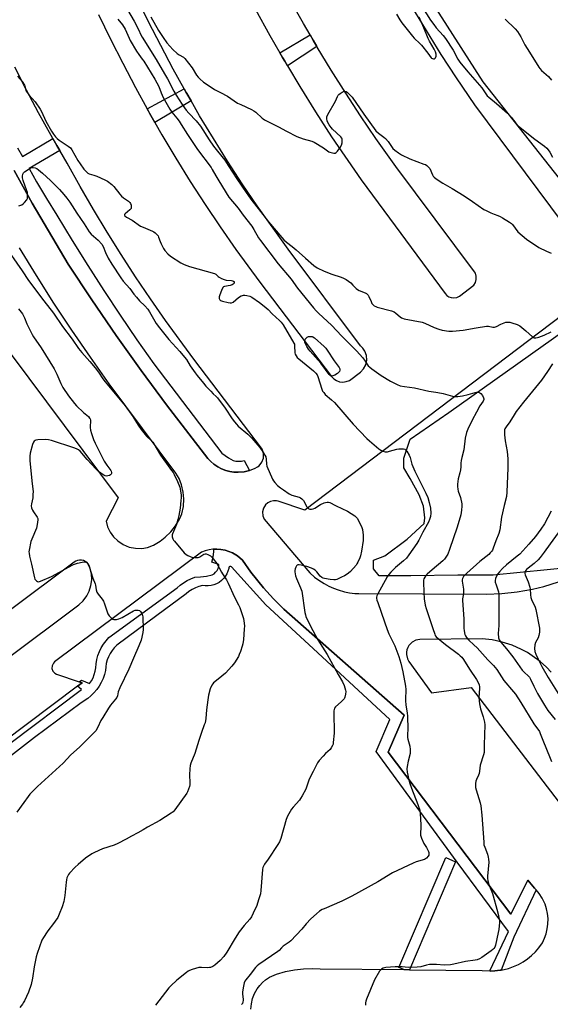
# Model space of a CAD drawing. Units: inches. Extents: x 1237769 to 1243769, y 549453 to 553454.
# Drawn here: x 1240174 to 1240475, y 550450 to 551009 of the extents above; entities that cross this region are included whole.
import ezdxf

# ---------------------------------------------------------------- set-up
doc = ezdxf.new("R2010")
doc.units = ezdxf.units.IN
doc.header["$MEASUREMENT"] = 0
for name, color, linetype in [('NTRL-Farm Land', 3, 'Continuous'), ('TRANS-Parking Lot', 4, 'Continuous'), ('TRANS-Street Sidewalk', 7, 'Continuous'), ('Undefined', 1, 'Continuous')]:
    doc.layers.add(name, color=color, linetype=linetype)

msp = doc.modelspace()

# ---------------------------------------------------------------- linework, layer by layer
at = {"layer": 'NTRL-Farm Land'}
for points in [[(1240504.13, 550889.03), (1240437.23, 550973.6), (1240374.84, 551071.33)], [(1240488.93, 550697.83), (1240442.94, 550693.44), (1240422.94, 550693.45), (1240396.14, 550693.05), (1240378.14, 550693.06), (1240374.94, 550697.06), (1240374.94, 550701.86), (1240381.34, 550704.26), (1240394.14, 550713.86), (1240403.75, 550722.65), (1240404.15, 550725.85), (1240403.35, 550732.65), (1240400.95, 550739.05), (1240395.75, 550748.25), (1240392.16, 550754.25), (1240392.16, 550759.85), (1240395.76, 550770.65), (1240417.76, 550785.84), (1240503.37, 550846.61)]]:
    msp.add_lwpolyline(points, dxfattribs=at)
at = {"layer": 'TRANS-Parking Lot'}
for points in [[(1240218.85, 551011.85, 0), (1240225.57, 550997.93, 0), (1240232.54, 550984.12, 0), (1240239.75, 550970.43, 0), (1240246.39, 550958.34, 0), (1240247.19, 550956.88, 0), (1240247.84, 550955.74, 0), (1240250.87, 550950.45, 0), (1240254.87, 550943.45, 0), (1240262.79, 550930.16, 0), (1240270.94, 550917.02, 0), (1240279.31, 550904.01, 0), (1240287.91, 550891.16, 0), (1240296.73, 550878.45, 0), (1240310.35, 550859.72, 0), (1240351.06, 550806.22, 0), (1240352.35, 550804.89, 0), (1240353.91, 550803.9, 0), (1240355.65, 550803.28, 0), (1240357.49, 550803.06, 0), (1240359.47, 550803.3, 0), (1240361.26, 550803.98, 0), (1240367.63, 550808.74, 0), (1240369.34, 550810.56, 0), (1240370.59, 550812.92, 0), (1240371.14, 550815.53, 0), (1240370.96, 550818.19, 0), (1240370.04, 550820.7, 0), (1240368.91, 550822.36, 0), (1240367.57, 550823.67, 0), (1240326.49, 550878.54, 0), (1240308.9, 550903.17, 0), (1240300.4, 550915.75, 0), (1240292.12, 550928.48, 0), (1240284.07, 550941.35, 0), (1240276.24, 550954.37, 0), (1240271.4, 550962.73, 0), (1240268.91, 550967.03, 0), (1240268.63, 550967.51, 0), (1240267.47, 550969.6, 0), (1240261.27, 550980.78, 0), (1240254.13, 550994.18, 0), (1240247.22, 551007.71, 0), (1240240.56, 551021.35, 0)], [(1240308.05, 551014.73, 0), (1240316.17, 550999.98, 0), (1240321.86, 550990.06, 0), (1240323.36, 550987.44, 0), (1240324.55, 550985.37, 0), (1240326.16, 550982.68, 0), (1240333.19, 550970.91, 0), (1240342.07, 550956.6, 0), (1240351.21, 550942.45, 0), (1240367.92, 550917.88, 0), (1240415.57, 550853.4, 0), (1240416.61, 550852.31, 0), (1240417.77, 550851.56, 0), (1240419.08, 550851.09, 0), (1240420.46, 550850.92, 0), (1240422.26, 550851.17, 0), (1240423.81, 550851.89, 0), (1240431.86, 550858.15, 0), (1240432.85, 550859.71, 0), (1240433.33, 550861.39, 0), (1240433.32, 550863.24, 0), (1240432.81, 550864.9, 0), (1240432.4, 550865.64, 0), (1240387.65, 550925.46, 0), (1240376.31, 550941.45, 0), (1240367.64, 550954.21, 0), (1240359.19, 550967.12, 0), (1240350.96, 550980.17, 0), (1240342.97, 550993.37, 0), (1240342.83, 550993.61, 0), (1240340.74, 550997.19, 0), (1240338.95, 551000.28, 0), (1240335.21, 551006.7, 0), (1240327.68, 551020.17, 0)], [(1240396.54, 551016.45, 0), (1240404.78, 551002.75, 0), (1240413.25, 550989.2, 0), (1240421.96, 550975.8, 0), (1240432.3, 550960.52, 0), (1240497.13, 550873.67, 0)], [(1240170.86, 550923.21, 0), (1240181.18, 550904.65, 0), (1240201.6, 550870.05, 0), (1240215.05, 550849.69, 0), (1240228.85, 550829.57, 0), (1240243, 550809.69, 0), (1240257.5, 550790.06, 0), (1240280.96, 550759.7, 0), (1240282.56, 550758, 0), (1240284.33, 550756.48, 0), (1240286.58, 550754.95, 0), (1240288.64, 550753.86, 0), (1240291.18, 550752.88, 0), (1240293.44, 550752.28, 0), (1240295.74, 550751.92, 0), (1240296.3, 550751.9, 0), (1240298.07, 550751.81, 0), (1240301.56, 550752.1, 0), (1240304.59, 550752.82, 0), (1240304.6, 550752.82, 0), (1240307.84, 550754.11, 0), (1240309.18, 550754.83, 0), (1240310.05, 550755.54, 0), (1240311.59, 550757.54, 0), (1240312.44, 550759.91, 0), (1240312.51, 550762.44, 0), (1240311.8, 550764.86, 0), (1240311.43, 550765.55, 0), (1240272.97, 550816.16, 0), (1240256.93, 550837.94, 0), (1240248.29, 550850.29, 0), (1240239.87, 550862.79, 0), (1240231.67, 550875.43, 0), (1240223.69, 550888.21, 0), (1240215.93, 550901.13, 0), (1240208.4, 550914.18, 0), (1240201.1, 550927.37, 0), (1240196.88, 550934.62, 0), (1240195.21, 550937.5, 0), (1240192.91, 550941.46, 0), (1240191.97, 550943.06, 0), (1240184.83, 550955.92, 0), (1240177.91, 550968.89, 0), (1240171.22, 550981.99, 0)], [(1240128.28, 550873.25, 0), (1240229.9, 550737.21, 0), (1240223.08, 550724.08, 0), (1240223.98, 550720.87, 0), (1240225.42, 550717.87, 0), (1240227.36, 550715.16, 0), (1240229.75, 550712.83, 0), (1240232.79, 550710.79, 0), (1240236.16, 550709.37, 0), (1240239.75, 550708.62, 0), (1240243.41, 550708.56, 0), (1240246.7, 550709.12, 0), (1240250.13, 550710.38, 0), (1240253.83, 550712.67, 0), (1240256.76, 550714.99, 0), (1240259.85, 550718.05, 0), (1240262.54, 550721.48, 0), (1240264.79, 550725.2, 0), (1240265.63, 550726.91, 0), (1240266.09, 550728.27, 0), (1240267.02, 550732.45, 0), (1240267.29, 550736.73, 0), (1240266.97, 550740.53, 0), (1240265.97, 550744.7, 0), (1240264.55, 550748.24, 0), (1240262.79, 550751.33, 0), (1240224.94, 550802.1, 0), (1240214.2, 550817.19, 0), (1240203.73, 550832.47, 0), (1240193.53, 550847.92, 0), (1240183.59, 550863.55, 0), (1240173.93, 550879.35, 0)], [(1240495.18, 550850.93, 0), (1240335.91, 550730.23, 0), (1240320.76, 550735.42, 0), (1240319.81, 550735.61, 0), (1240318.12, 550735.63, 0), (1240316.48, 550735.24, 0), (1240314.88, 550734.39, 0), (1240313.64, 550733.25, 0), (1240312.5, 550731.4, 0), (1240311.99, 550729.3, 0), (1240312.16, 550727.14, 0), (1240312.94, 550725.21, 0), (1240338.81, 550694.72, 0), (1240341.55, 550692.29, 0), (1240343.89, 550690.52, 0), (1240346.97, 550688.55, 0), (1240349.55, 550687.17, 0), (1240352.23, 550685.97, 0), (1240354.98, 550684.96, 0), (1240358.5, 550683.98, 0), (1240361.37, 550683.42, 0), (1240364.29, 550683.05, 0), (1240366.56, 550682.91, 0), (1240439.03, 550682.61, 0), (1240447.83, 550682.93, 0), (1240456.58, 550683.87, 0), (1240465.25, 550685.41, 0), (1240471.67, 550686.96, 0), (1240480.08, 550689.55, 0)], [(1240305.34, 550446.86, 0), (1240305.63, 550449.92, 0), (1240306.34, 550452.91, 0), (1240307.47, 550455.77, 0), (1240308.98, 550458.44, 0), (1240310.35, 550460.3, 0), (1240311.91, 550462, 0), (1240313.63, 550463.52, 0), (1240315.83, 550465.07, 0), (1240319.98, 550466.69, 0), (1240324.96, 550468.18, 0), (1240330.06, 550469.23, 0), (1240335.23, 550469.83, 0), (1240340.43, 550469.99, 0), (1240344.59, 550469.78, 0), (1240392.1, 550469.32, 0), (1240395.35, 550469.28, 0), (1240436.59, 550468.88, 0), (1240441.01, 550468.55, 0), (1240441.44, 550468.52, 0), (1240443.86, 550468.59, 0), (1240446.88, 550468.92, 0), (1240447.49, 550469.06, 0), (1240451.62, 550469.99, 0), (1240454.49, 550471, 0), (1240457.26, 550472.24, 0), (1240459.91, 550473.72, 0), (1240462.42, 550475.43, 0), (1240464.77, 550477.35, 0), (1240466.95, 550479.47, 0), (1240468.93, 550481.77, 0), (1240470.94, 550484.6, 0), (1240472.12, 550487.1, 0), (1240473.03, 550489.72, 0), (1240473.66, 550492.41, 0), (1240474.01, 550495.16, 0), (1240474.05, 550498.38, 0), (1240473.77, 550501.13, 0), (1240473.21, 550503.85, 0), (1240472.36, 550506.48, 0), (1240470.81, 550509.83, 0), (1240469.09, 550512.56, 0), (1240467.24, 550514.7, 0), (1240466.46, 550515.6, 0), (1240462.63, 550520.03, 0), (1240452.9, 550500.74, 0), (1240383.32, 550592.86, 0), (1240392.31, 550613.82, 0), (1240324.14, 550674.01, 0), (1240318.13, 550679.96, 0), (1240312.45, 550686.22, 0), (1240305.4, 550695.01, 0), (1240300.52, 550701.92, 0), (1240297.71, 550704.3, 0), (1240294.87, 550705.99, 0), (1240292.84, 550706.87, 0), (1240290.73, 550707.52, 0), (1240288.2, 550708, 0), (1240286, 550708.17, 0), (1240284.24, 550708.11, 0), (1240283.79, 550708.1, 0), (1240281.6, 550707.8, 0), (1240279.45, 550707.28, 0), (1240277.34, 550706.52, 0), (1240193.92, 550644.06, 0), (1240193.23, 550643.4, 0), (1240192.49, 550641.94, 0), (1240192.39, 550640.38, 0), (1240192.94, 550638.84, 0), (1240194.08, 550637.66, 0), (1240194.99, 550637.2, 0), (1240207.85, 550632.76, 0), (1240209.45, 550632.2, 0), (1240206.87, 550630.26, 0), (1239994.12, 550470.08, 0)], [(1240081.62, 550582.2, 0), (1240207.7, 550676.54, 0), (1240210.13, 550678.85, 0), (1240212.13, 550681.55, 0), (1240213.5, 550684.23, 0), (1240214.51, 550687.44, 0), (1240214.94, 550690.76, 0), (1240214.79, 550694.11, 0), (1240213.96, 550697.7, 0), (1240213.52, 550698.81, 0), (1240212.93, 550699.74, 0), (1240212.17, 550700.54, 0), (1240211.27, 550701.18, 0), (1240210.27, 550701.64, 0), (1240209.2, 550701.9, 0), (1240208, 550701.94, 0), (1240206.92, 550701.76, 0), (1240205.88, 550701.38, 0), (1240204.94, 550700.8, 0), (1240094.84, 550618.35, 0)], [(1240475.77, 550638.19, 0), (1240473.11, 550641.03, 0), (1240469.52, 550644.3, 0), (1240466.45, 550646.69, 0), (1240462.4, 550649.36, 0), (1240458.99, 550651.24, 0), (1240453.66, 550653.6, 0), (1240448.11, 550655.39, 0), (1240442.41, 550656.58, 0), (1240436.63, 550657.18, 0), (1240401.27, 550656.82, 0), (1240399.07, 550656.39, 0), (1240396.97, 550655.29, 0), (1240395.91, 550654.38, 0), (1240395.11, 550653.4, 0), (1240394.41, 550652.19, 0), (1240393.97, 550651.01, 0), (1240393.7, 550649.63, 0), (1240393.67, 550648.37, 0), (1240394.19, 550645.91, 0), (1240394.98, 550644.38, 0), (1240407.86, 550626.62, 0), (1240430.36, 550629.64, 0), (1240501.92, 550536.11, 0)]]:
    msp.add_polyline3d(points, dxfattribs=at)
at = {"layer": 'TRANS-Street Sidewalk'}
for points in [[(1240342.83, 550993.61), (1240326.16, 550982.68), (1240324.55, 550985.37), (1240323.36, 550987.44), (1240321.86, 550990.06), (1240338.95, 551000.28), (1240340.74, 550997.19)], [(1240271.4, 550962.73), (1240250.87, 550950.45), (1240247.84, 550955.74), (1240247.19, 550956.88), (1240246.39, 550958.34), (1240267.47, 550969.6), (1240268.63, 550967.51), (1240268.91, 550967.03)], [(1240395.35, 550469.28), (1240392.1, 550469.32), (1240389.34, 550470.5), (1240416.08, 550532.97), (1240421.59, 550530.61)]]:
    msp.add_lwpolyline(points, close=True, dxfattribs=at)
for points in [[(1240172.87, 550936.13), (1240175.59, 550931.16), (1240192.91, 550941.46), (1240195.21, 550937.5), (1240196.88, 550934.62), (1240179.37, 550924.34), (1240183.68, 550916.82), (1240189.36, 550907.32), (1240195.22, 550897.93), (1240203.87, 550883.5), (1240212.73, 550869.2), (1240221.8, 550855.03), (1240231.08, 550841), (1240240.56, 550827.1), (1240250.24, 550813.34), (1240288.91, 550762.65), (1240292.57, 550760.07), (1240293.88, 550759.23), (1240295.32, 550758.6), (1240296.83, 550758.21), (1240298.39, 550758.07), (1240299.95, 550758.18), (1240301.47, 550758.54), (1240304.6, 550752.82), (1240304.59, 550752.82), (1240301.56, 550752.1), (1240298.07, 550751.81), (1240296.3, 550751.9), (1240295.74, 550751.92), (1240293.44, 550752.28), (1240291.18, 550752.88), (1240288.64, 550753.86), (1240286.58, 550754.95), (1240284.33, 550756.48), (1240282.56, 550758), (1240280.96, 550759.7), (1240257.5, 550790.06), (1240243, 550809.69), (1240228.85, 550829.57), (1240215.05, 550849.69), (1240201.6, 550870.05), (1240181.18, 550904.65), (1240170.86, 550923.21)], [(1240168.45, 550597.84), (1240209.12, 550628.46), (1240206.87, 550630.26), (1240209.45, 550632.2), (1240207.85, 550632.76), (1240209.12, 550633.64), (1240213.65, 550631.86), (1240214.78, 550633.43), (1240215.72, 550635.12), (1240216.44, 550636.92), (1240216.96, 550638.78), (1240217.24, 550640.69), (1240217.45, 550643.08), (1240217.88, 550645.45), (1240218.52, 550647.76), (1240219.37, 550650.01), (1240220.42, 550652.16), (1240221.66, 550654.22), (1240223.08, 550656.15), (1240224.67, 550657.95), (1240263.39, 550686.14), (1240265.17, 550687.7), (1240267.07, 550689.09), (1240269.1, 550690.3), (1240271.22, 550691.33), (1240273.43, 550692.15), (1240276.76, 550692.37), (1240280.07, 550692.85), (1240283.32, 550693.59), (1240284.4, 550694.21), (1240285.34, 550695.02), (1240286.12, 550695.99), (1240286.7, 550697.09), (1240287.07, 550698.27), (1240287.21, 550699.51), (1240283.16, 550700.72), (1240283.74, 550702.77), (1240284.12, 550704.88), (1240284.27, 550707.01), (1240284.24, 550708.11), (1240286, 550708.17), (1240288.2, 550708), (1240290.73, 550707.52), (1240292.84, 550706.87), (1240294.87, 550705.99), (1240297.71, 550704.3), (1240300.52, 550701.92), (1240305.4, 550695.01), (1240312.45, 550686.22), (1240318.13, 550679.96), (1240324.14, 550674.01), (1240392.31, 550613.82), (1240383.32, 550592.86), (1240452.9, 550500.74), (1240462.63, 550520.03), (1240466.46, 550515.6), (1240467.24, 550514.7), (1240454.61, 550487.78), (1240447.49, 550469.06), (1240446.88, 550468.92), (1240443.86, 550468.59), (1240441.44, 550468.52), (1240441.01, 550468.55), (1240451.53, 550490.96), (1240422.41, 550530.28), (1240376.56, 550593.14), (1240384.18, 550611.45), (1240338.33, 550653.9), (1240313.78, 550676.5), (1240294.34, 550698.13), (1240293.91, 550698.31), (1240293.44, 550698.28), (1240293.05, 550698.03), (1240292.82, 550697.62), (1240292.8, 550697.16), (1240292.32, 550695.59), (1240291.65, 550694.09), (1240290.79, 550692.69), (1240289.76, 550691.41), (1240288.57, 550690.27), (1240287.26, 550689.29), (1240285.82, 550688.48), (1240284.3, 550687.87), (1240282.71, 550687.45), (1240281.09, 550687.24), (1240279.44, 550687.23), (1240277.81, 550687.43), (1240275.78, 550686.91), (1240273.82, 550686.16), (1240271.95, 550685.2), (1240270.19, 550684.05), (1240268.58, 550682.71), (1240251.97, 550670.5), (1240229.21, 550653.57), (1240227.79, 550652.14), (1240226.52, 550650.57), (1240225.42, 550648.87), (1240224.5, 550647.07), (1240223.78, 550645.19), (1240223.25, 550643.24), (1240222.93, 550641.25), (1240222.81, 550639.23), (1240222.21, 550636.89), (1240221.41, 550634.62), (1240220.4, 550632.42), (1240219.2, 550630.33), (1240217.82, 550628.35), (1240216.26, 550626.51), (1240214.55, 550624.81), (1240212.68, 550623.28), (1240208.96, 550620.93), (1240182.55, 550601.24), (1240158.41, 550582.69)]]:
    msp.add_lwpolyline(points, dxfattribs=at)
at = {"layer": 'Undefined'}
for points, elevation in [([(1240232.14, 551020), (1240239.13, 551008.07), (1240241.52, 551003.4), (1240242.86, 551000.26), (1240243.57, 550998.9), (1240251.47, 550986.34), (1240256.38, 550978.14), (1240258.02, 550975.22), (1240261.59, 550968.28), (1240262.88, 550966.05), (1240266.3, 550960.74), (1240268.67, 550957.56), (1240270.15, 550955.8), (1240274.22, 550951.52), (1240276.7, 550948.45), (1240281.7, 550940.72), (1240284.12, 550937.13), (1240286.38, 550934.18), (1240290.47, 550929.18), (1240292.36, 550926.08), (1240297.33, 550918.42), (1240302.61, 550910.74), (1240305.32, 550906.99), (1240310.77, 550899.87), (1240315.34, 550894.05), (1240322.91, 550885.16), (1240324.07, 550883.91), (1240325.58, 550882.53), (1240328.86, 550880.05), (1240331.14, 550878.19), (1240336.28, 550873.36), (1240341.02, 550869.2), (1240343.01, 550868), (1240346.89, 550865.96), (1240351.23, 550864.33), (1240356.65, 550862.67), (1240357.98, 550862.07), (1240359.5, 550861.25), (1240360.7, 550860.45), (1240362.03, 550859.34), (1240363.3, 550858.15), (1240365.14, 550856.22), (1240365.88, 550855.59), (1240366.86, 550855.05), (1240370.18, 550853.72), (1240370.92, 550853.29), (1240371.54, 550852.78), (1240371.89, 550852.38), (1240372.33, 550851.66), (1240373.55, 550848.75), (1240374.07, 550847.74), (1240374.58, 550847.13), (1240375.41, 550846.45), (1240376.32, 550845.9), (1240377.14, 550845.59), (1240385.13, 550843.44), (1240386.78, 550842.88), (1240387.7, 550842.27), (1240390.18, 550840.06), (1240390.84, 550839.61), (1240391.34, 550839.38), (1240392.42, 550839.07), (1240397.51, 550838.12), (1240402.57, 550837.04), (1240404.16, 550836.45), (1240409.42, 550834.11), (1240412.06, 550833.04), (1240414.03, 550832.57), (1240417.77, 550831.97), (1240419.79, 550831.99), (1240425.89, 550832.47), (1240433.34, 550833.89), (1240439.07, 550834.73), (1240440.21, 550834.77), (1240442.78, 550834.29), (1240443.76, 550834.28), (1240444.72, 550834.6), (1240447.23, 550835.98), (1240448.27, 550836.41), (1240450.16, 550836.99), (1240451.27, 550837.1), (1240452.4, 550836.99), (1240453.51, 550836.73), (1240456.49, 550835.67), (1240458.04, 550834.98), (1240459.23, 550834.12), (1240461.49, 550832.2), (1240465.23, 550828.78), (1240465.69, 550828.45), (1240466.18, 550828.21), (1240466.68, 550828.14), (1240467.21, 550828.16), (1240468.03, 550828.3), (1240468.87, 550828.56), (1240471.9, 550829.73), (1240475.79, 550831.66)], 506), ([(1240388.07, 551012.02), (1240389.97, 551008.77), (1240391.14, 551007.08), (1240393.23, 551004.26), (1240397.02, 550999.48), (1240398.03, 550998.42), (1240401.28, 550995.43), (1240402.3, 550994.37), (1240405.85, 550989.94), (1240407.63, 550987.31), (1240407.99, 550986.99), (1240408.4, 550986.78), (1240409.08, 550986.69), (1240409.51, 550986.76), (1240409.89, 550986.97), (1240410.19, 550987.32), (1240410.57, 550988.21), (1240410.6, 550988.71), (1240410.53, 550989.23), (1240410.1, 550990.55), (1240409.37, 550992.11), (1240406.76, 550996.66), (1240405.98, 550998.2), (1240403.53, 551004.23), (1240400.86, 551010.38)], 502), ([(1240402.7, 551015.87), (1240407.39, 551008.65), (1240409.19, 551006.08), (1240410.58, 551004.3), (1240414.5, 550999.91), (1240415.88, 550998.14), (1240420.12, 550991.66), (1240422.93, 550986.52), (1240424.02, 550984.83), (1240428.45, 550979.32), (1240431.18, 550976.3), (1240436.42, 550970.18), (1240437.62, 550968.57), (1240439.04, 550966.26), (1240439.53, 550965.61), (1240440.37, 550964.8), (1240444.73, 550961.28), (1240451.05, 550955.84), (1240453.1, 550953.53), (1240455.71, 550950.19), (1240457.32, 550948.47), (1240466.51, 550941.02), (1240472.06, 550937.04), (1240473.32, 550935.83), (1240474.64, 550934.29), (1240475.11, 550933.59), (1240476.56, 550930.86)], 502), ([(1240229.85, 551009.28), (1240232.36, 551005.9), (1240233.9, 551003.54), (1240234.79, 551001.83), (1240236.2, 550998.46), (1240236.83, 550997.14), (1240240.38, 550991.08), (1240241.64, 550989.11), (1240243.64, 550986.56), (1240244.55, 550985.27), (1240250.89, 550975.12), (1240253.06, 550970.94), (1240254.4, 550967.37), (1240255.56, 550964.75), (1240259.4, 550958.11), (1240260.53, 550956.44), (1240263.33, 550952.88), (1240264.53, 550951.2), (1240265.69, 550949.45), (1240269.27, 550943.6), (1240275.08, 550935.07), (1240282.73, 550924.92), (1240283.41, 550923.83), (1240285.39, 550920.18), (1240287.07, 550917.28), (1240292.81, 550908.16), (1240298.11, 550901.8), (1240300.97, 550897.86), (1240305.89, 550891.57), (1240307.1, 550889.66), (1240309.74, 550884.94), (1240310.78, 550883.4), (1240320.75, 550870.18), (1240328.15, 550861.47), (1240331.8, 550856.39), (1240340.91, 550845.22), (1240342.39, 550843.58), (1240343.8, 550842.18), (1240351.31, 550835.24), (1240356.88, 550829.25), (1240365.53, 550820.54), (1240368.71, 550817.06), (1240369.82, 550815.51), (1240371.13, 550813.44), (1240372.01, 550812.29), (1240372.79, 550811.45), (1240373.96, 550810.54), (1240379.4, 550806.85), (1240384.66, 550803.58), (1240388.31, 550801.69), (1240390.2, 550800.94), (1240392.5, 550800.53), (1240398.29, 550799.75), (1240406.41, 550797.8), (1240410.29, 550797.39), (1240411.42, 550797.2), (1240414.55, 550796.49), (1240419.76, 550795.14), (1240421.22, 550794.88), (1240422.94, 550794.93), (1240425.53, 550795.24), (1240428.69, 550796), (1240432.62, 550797.17), (1240433.45, 550797.28), (1240434.54, 550797.23), (1240435.28, 550797.01), (1240435.9, 550796.5), (1240436.78, 550795.35), (1240437.48, 550794.11), (1240437.61, 550793.6), (1240437.6, 550793.17), (1240437.29, 550792.29), (1240435.37, 550789.48), (1240433.39, 550785.98), (1240430.98, 550781.35), (1240428.56, 550776.25), (1240427.81, 550774.33), (1240427.04, 550771.21), (1240426.19, 550764.61), (1240425.09, 550760.13), (1240424.79, 550758.47), (1240424.64, 550757.08), (1240424.61, 550754.82), (1240424.4, 550753.16), (1240424.06, 550751.5), (1240423.12, 550748.14), (1240422.67, 550745.07), (1240422.64, 550743.65), (1240422.81, 550742.24), (1240423.08, 550741.15), (1240424.31, 550737.42), (1240425.06, 550733.96), (1240425.21, 550732.51), (1240425, 550730.23), (1240424.58, 550727.67), (1240422.48, 550720.6), (1240418.12, 550707.91), (1240417.11, 550705.31), (1240416.48, 550704.07), (1240415.28, 550702.47), (1240414.29, 550701.43), (1240408.21, 550696.34), (1240405.5, 550694), (1240404.66, 550693.17), (1240404.02, 550692.26), (1240403.56, 550691.27), (1240403.36, 550690.47), (1240403.33, 550689.31), (1240403.61, 550683.7), (1240403.64, 550679.85), (1240404.21, 550676.35), (1240404.79, 550674.35), (1240408.74, 550663.1), (1240409.72, 550659.84), (1240410.02, 550659.09), (1240410.58, 550658.29), (1240411.67, 550657.31), (1240415.82, 550654.04), (1240423.19, 550648.49), (1240424.25, 550647.61), (1240425.06, 550646.81), (1240426.12, 550645.44), (1240429.52, 550639.93), (1240433.5, 550634.16), (1240434.47, 550632.41), (1240434.95, 550631.09), (1240435.1, 550630), (1240435.13, 550628.9), (1240434.73, 550623.84), (1240435.15, 550620.23), (1240435.69, 550617.47), (1240436.71, 550614.61), (1240437.17, 550612.92), (1240437.93, 550609.8), (1240438.15, 550608.38), (1240437.85, 550596.98), (1240437.86, 550593.8), (1240437.73, 550592.66), (1240437.42, 550591.25), (1240435.6, 550585.44), (1240435.21, 550582.08), (1240434.94, 550580.78), (1240434.55, 550579.7), (1240433.44, 550577.26), (1240433.16, 550576.44), (1240432.91, 550575.06), (1240432.84, 550573.68), (1240432.97, 550572.85), (1240433.31, 550571.48), (1240435.56, 550563.97), (1240435.89, 550562.27), (1240436.49, 550557.09), (1240437.52, 550541.62), (1240437.68, 550540.14), (1240438.09, 550538.78), (1240439.68, 550534.83), (1240440.14, 550533.18), (1240440.35, 550532.06), (1240440.36, 550530.32), (1240439.7, 550522.35), (1240439.75, 550521.2), (1240439.96, 550519.82), (1240440.48, 550517.62), (1240442.44, 550512.52), (1240442.91, 550511.14), (1240444.93, 550503.59), (1240445.78, 550500.75), (1240446.37, 550498), (1240446.46, 550497.17), (1240446.44, 550495.98), (1240446.08, 550492.12), (1240445.83, 550490.36), (1240444.21, 550483.19), (1240443.81, 550482.14), (1240443.25, 550481.28), (1240442.74, 550480.69), (1240441.82, 550479.93), (1240436.39, 550476.18), (1240435.13, 550475.38), (1240433.9, 550474.88), (1240432.65, 550474.6), (1240427.2, 550473.89), (1240420.65, 550472.37), (1240418.63, 550472.06), (1240415.14, 550471.91), (1240410.75, 550472.18), (1240406.67, 550472.14), (1240405.06, 550471.86), (1240401.88, 550470.89), (1240399.83, 550470.69), (1240394.74, 550470.59), (1240391.23, 550470.95), (1240387.23, 550470.95), (1240382.03, 550470.45), (1240380.49, 550470.04), (1240379.53, 550469.6), (1240378.93, 550469.06), (1240378.42, 550468.37), (1240375.62, 550463.57), (1240371.05, 550452.49), (1240370.65, 550451.37), (1240370.47, 550450.51), (1240370.46, 550449.05)], 508), ([(1240248.44, 551010.6), (1240252.94, 551002.74), (1240255.46, 550998.82), (1240257.66, 550995.67), (1240261.02, 550992.05), (1240263.49, 550989.75), (1240264.62, 550988.87), (1240267.02, 550987.52), (1240267.85, 550986.79), (1240272.06, 550981.5), (1240274.48, 550977.48), (1240275.32, 550976.29), (1240276.37, 550975.25), (1240278.41, 550973.48), (1240281.04, 550971.62), (1240284.7, 550969.23), (1240288.08, 550967.54), (1240291.97, 550965.41), (1240297.73, 550961.56), (1240299.56, 550960.66), (1240305.76, 550957.85), (1240307.09, 550957.18), (1240308.17, 550956.39), (1240311.67, 550953.05), (1240312.37, 550952.51), (1240313.06, 550952.1), (1240321.05, 550947.99), (1240325.53, 550945.51), (1240331.41, 550942.59), (1240335.11, 550941.21), (1240339.88, 550939.94), (1240341.24, 550939.41), (1240346.64, 550936.18), (1240349.67, 550933.9), (1240350.18, 550933.65), (1240350.99, 550933.39), (1240352.37, 550933.15), (1240353.15, 550933.16), (1240353.82, 550933.49), (1240354.57, 550934.29), (1240356.13, 550936.38), (1240356.83, 550937.61), (1240357.1, 550939.04), (1240357.16, 550940.21), (1240357.11, 550941.06), (1240356.97, 550941.59), (1240356.51, 550942.28), (1240351.7, 550946.74), (1240350.96, 550947.61), (1240349.78, 550949.21), (1240349.08, 550950.43), (1240348.7, 550951.51), (1240348.48, 550952.62), (1240348.54, 550953.65), (1240349.11, 550955), (1240353.43, 550962.57), (1240354.53, 550965.25), (1240354.94, 550965.97), (1240355.32, 550966.39), (1240356, 550966.93), (1240357.24, 550967.75), (1240357.98, 550968.14), (1240358.72, 550968.31), (1240359.43, 550968.06), (1240360.12, 550967.58), (1240361.24, 550966.62), (1240362.78, 550964.86), (1240369.47, 550955.3), (1240376.36, 550945.81), (1240377.76, 550944.45), (1240380.89, 550942.2), (1240381.8, 550941.45), (1240383.23, 550939.71), (1240386.01, 550935.8), (1240387.05, 550934.82), (1240389.16, 550933.23), (1240390.89, 550932.16), (1240395.65, 550929.87), (1240403.63, 550926.9), (1240404.44, 550926.55), (1240405.18, 550926.12), (1240406.25, 550925.19), (1240406.95, 550924.3), (1240408.45, 550920.85), (1240408.85, 550920.1), (1240409.41, 550919.45), (1240410.56, 550918.53), (1240414.25, 550915.96), (1240419.67, 550913.03), (1240426.38, 550908.77), (1240431.22, 550905.56), (1240437.59, 550901.15), (1240438.91, 550900.47), (1240441.64, 550899.27), (1240443.57, 550898.46), (1240445.63, 550897.71), (1240446.95, 550897.12), (1240448.2, 550896.4), (1240452.12, 550893.88), (1240453.24, 550893.07), (1240453.83, 550892.51), (1240456.96, 550888.47), (1240459.33, 550886.24), (1240461.76, 550884.31), (1240468.75, 550879.49), (1240473.24, 550877.36), (1240475.87, 550876.29)], 504), ([(1240449.74, 551009.25), (1240455.43, 551003.68), (1240456.74, 551002.13), (1240458.58, 550999.24), (1240460.95, 550994.66), (1240463.45, 550990.42), (1240468.79, 550982), (1240469.49, 550981.12), (1240470.44, 550980.1), (1240474.35, 550976.67), (1240476.11, 550974.55)], 500), ([(1240172.86, 550976.85), (1240175.38, 550973.73), (1240176.82, 550971.64), (1240177.27, 550970.66), (1240177.61, 550968.76), (1240178.27, 550967.54), (1240179.5, 550965.95), (1240182.87, 550962.19), (1240185.7, 550958.08), (1240186.38, 550956.82), (1240188.96, 550951.2), (1240192.12, 550945.64), (1240193.18, 550943.93), (1240194.38, 550942.39), (1240195.36, 550941.4), (1240196.54, 550940.53), (1240201.68, 550937.08), (1240202.89, 550936.06), (1240203.7, 550934.94), (1240207.12, 550929), (1240208.38, 550927.02), (1240210.55, 550923.9), (1240212.11, 550922.25), (1240212.78, 550921.75), (1240213.49, 550921.42), (1240216.23, 550920.65), (1240217.87, 550919.99), (1240222.46, 550917.94), (1240223.97, 550917.09), (1240226.43, 550915.19), (1240227.46, 550914.23), (1240230.91, 550909.78), (1240231.89, 550908.67), (1240233.05, 550907.74), (1240235.78, 550905.88), (1240236.65, 550905.12), (1240237.06, 550904.4), (1240237.3, 550903.57), (1240237.44, 550902.44), (1240237.32, 550901.67), (1240237.05, 550901.22), (1240236.66, 550900.83), (1240233.94, 550898.62), (1240233.67, 550898.23), (1240233.6, 550897.91), (1240233.86, 550897.43), (1240234.68, 550896.82), (1240237.91, 550894.94), (1240242.75, 550891.69), (1240244.09, 550891.06), (1240249.56, 550888.8), (1240250.33, 550888.38), (1240250.98, 550887.88), (1240251.96, 550886.93), (1240252.62, 550886.08), (1240252.97, 550885.33), (1240253.8, 550882.91), (1240254.39, 550881.59), (1240255.66, 550879), (1240256.46, 550877.83), (1240258.27, 550875.99), (1240259.78, 550874.65), (1240265.5, 550870.79), (1240267.41, 550869.84), (1240270.49, 550868.75), (1240284.71, 550864.64), (1240285.46, 550864.26), (1240286.71, 550863.11), (1240287.39, 550862.61), (1240288.66, 550861.96), (1240290.25, 550861.31), (1240291.36, 550861.02), (1240294.29, 550860.81), (1240295.07, 550860.61), (1240295.68, 550860.27), (1240295.82, 550860.12), (1240295.93, 550859.79), (1240295.79, 550859.23), (1240295.29, 550858.68), (1240294.62, 550858.22), (1240293.56, 550857.86), (1240290.45, 550857.39), (1240289.76, 550857.08), (1240289.41, 550856.7), (1240288.66, 550855.16), (1240287.68, 550852.64), (1240287.34, 550851.52), (1240287.28, 550850.98), (1240287.38, 550850.45), (1240287.74, 550849.75), (1240288.13, 550849.41), (1240289.18, 550848.99), (1240292.39, 550848.21), (1240293.54, 550848), (1240294.35, 550848.03), (1240295.29, 550848.53), (1240298.38, 550851.14), (1240299.81, 550852), (1240300.57, 550852.29), (1240301.1, 550852.39), (1240301.92, 550852.39), (1240303.04, 550852.27), (1240304.69, 550851.94), (1240305.96, 550851.31), (1240310.23, 550848.32), (1240312.92, 550846.13), (1240315.11, 550844.26), (1240317.51, 550841.91), (1240321.65, 550838.12), (1240322.63, 550837.02), (1240323.69, 550835.61), (1240329.8, 550825.21), (1240330.04, 550824.54), (1240330.17, 550823.73), (1240330.3, 550819.68), (1240330.52, 550818.92), (1240331.03, 550817.95), (1240331.66, 550817.06), (1240332.5, 550816.25), (1240340.99, 550809.4), (1240342.28, 550808.14), (1240342.89, 550807.2), (1240343.34, 550806.14), (1240345.54, 550799.11), (1240346.1, 550797.9), (1240346.67, 550797.04), (1240347.6, 550796.04), (1240351.08, 550793.05), (1240352.75, 550791.38), (1240363.34, 550779.06), (1240371.09, 550771.01), (1240372.6, 550769.6), (1240378.07, 550765.04), (1240379.04, 550764.38), (1240380.33, 550763.85), (1240381.68, 550763.51), (1240382.91, 550763.49), (1240384.03, 550763.73), (1240388.2, 550764.92), (1240389.32, 550765.07), (1240390.81, 550765.1), (1240391.98, 550765.05), (1240392.79, 550764.88), (1240393.41, 550764.44), (1240393.89, 550763.78), (1240395.15, 550761.5), (1240395.77, 550760.2), (1240396.03, 550759.41), (1240396.73, 550756.42), (1240398.37, 550752.36), (1240401.74, 550746.06), (1240404.72, 550740.02), (1240405.8, 550737.45), (1240406.61, 550734.65), (1240407.33, 550731.48), (1240407.45, 550728.65), (1240407.31, 550726.67), (1240406.83, 550725.02), (1240406.16, 550723.42), (1240402.95, 550717.72), (1240400.66, 550713.3), (1240399.55, 550711.44), (1240395.07, 550704.93), (1240393.66, 550703.09), (1240392.04, 550701.51), (1240387.39, 550697.77), (1240384.73, 550695.01), (1240383.58, 550693.68), (1240382.78, 550692.42), (1240377.36, 550682.86), (1240376.86, 550681.61), (1240376.73, 550680.89), (1240376.73, 550680.33), (1240376.91, 550679.2), (1240377.34, 550677.81), (1240381.18, 550666.82), (1240382.78, 550662.53), (1240383.76, 550660.13), (1240387.04, 550653.29), (1240389.41, 550647.09), (1240390.47, 550643.46), (1240391.66, 550638.41), (1240393.07, 550630.25), (1240393.31, 550628.5), (1240393.32, 550627.35), (1240393.06, 550623.91), (1240393.11, 550622.15), (1240393.34, 550619.5), (1240394.17, 550615.13), (1240394.3, 550613.36), (1240394.44, 550605.97), (1240394.23, 550602.94), (1240394.26, 550601.24), (1240394.47, 550600.17), (1240395.62, 550596.29), (1240395.86, 550594.29), (1240395.85, 550592.87), (1240395.73, 550592.02), (1240394.63, 550587.76), (1240393.99, 550584.61), (1240393.95, 550583.45), (1240394.11, 550581.41), (1240395.02, 550577.02), (1240395.57, 550575), (1240397.09, 550570.8), (1240399.55, 550564.57), (1240401.23, 550559.8), (1240401.51, 550558.07), (1240401.77, 550551.49), (1240401.78, 550550), (1240401.61, 550546.79), (1240401.67, 550545.64), (1240402.23, 550543.98), (1240403.58, 550541), (1240405.1, 550538.63), (1240406.26, 550536.33), (1240406.4, 550535.8), (1240406.44, 550535.01), (1240406.29, 550534.25), (1240406.06, 550533.77), (1240405.11, 550532.71), (1240404.42, 550532.19), (1240403.92, 550531.92), (1240399.11, 550530.45), (1240397.44, 550529.86), (1240385.67, 550524.2), (1240377.51, 550519.23), (1240362.69, 550510.98), (1240356.9, 550508.21), (1240346.91, 550503.93), (1240345.87, 550503.39), (1240344.39, 550502.47), (1240342.53, 550501.08), (1240339.3, 550498.17), (1240336.81, 550495.36), (1240334.25, 550492.21), (1240328.03, 550485.67), (1240327.1, 550484.95), (1240323.69, 550482.61), (1240322.67, 550481.64), (1240321.42, 550480.23), (1240320.6, 550479.52), (1240317.02, 550477.14), (1240309.81, 550472.13), (1240308.88, 550471.42), (1240307.99, 550470.55), (1240304.92, 550466.47), (1240302.45, 550463.47), (1240301.98, 550462.75), (1240301.55, 550461.72), (1240300.91, 550458.95), (1240300.62, 550456.42), (1240300.62, 550455.31), (1240300.97, 550452.61), (1240300.95, 550451.78), (1240300.81, 550450.94), (1240300.51, 550450.14), (1240300.08, 550449.41)], 510), ([(1240173.61, 550903.08), (1240175.24, 550903.78), (1240175.95, 550904.26), (1240176.78, 550905.03), (1240178.08, 550906.51), (1240178.42, 550907.24), (1240178.54, 550908.04), (1240178.54, 550909.74), (1240178.41, 550910.86), (1240178.16, 550911.71), (1240175.96, 550917.58), (1240175.62, 550919.01), (1240175.66, 550920.11), (1240175.89, 550921.18), (1240176.21, 550921.9), (1240176.78, 550922.49), (1240178.22, 550923.49), (1240180.22, 550924.7), (1240181.01, 550924.97), (1240181.77, 550925), (1240182.81, 550924.8), (1240183.81, 550924.38), (1240184.77, 550923.68), (1240187.04, 550921.72), (1240191.47, 550917.61), (1240194.84, 550914.31), (1240196.68, 550912.38), (1240199.22, 550909.52), (1240200.87, 550907.46), (1240202.47, 550905.23), (1240206.54, 550898.98), (1240210.72, 550892.88), (1240213.57, 550888.39), (1240214.74, 550887.13), (1240218.61, 550883.74), (1240220.66, 550881.44), (1240221.48, 550880.07), (1240222.74, 550876.62), (1240224.23, 550873.47), (1240226.3, 550870.07), (1240231.42, 550862.29), (1240232.84, 550860.41), (1240236.55, 550856.13), (1240238.93, 550852.93), (1240240.38, 550851.19), (1240242.09, 550849.29), (1240245.1, 550846.44), (1240246.78, 550844.48), (1240247.75, 550843), (1240251.49, 550836.42), (1240253.38, 550833.83), (1240258.69, 550827.31), (1240265.03, 550820.47), (1240267.74, 550817.21), (1240268.75, 550815.81), (1240270.82, 550812.34), (1240273.66, 550808.33), (1240274.87, 550806.7), (1240278.42, 550802.36), (1240279.75, 550800.81), (1240282.54, 550797.84), (1240283.97, 550796.42), (1240285.65, 550794.94), (1240286.47, 550794.04), (1240290.66, 550788.15), (1240294.62, 550782.2), (1240296.06, 550780.38), (1240297.21, 550779.06), (1240298.18, 550778.09), (1240303.53, 550773.41), (1240305.78, 550771.33), (1240307.1, 550769.88), (1240310.33, 550765.98), (1240312.54, 550762.79), (1240313.3, 550761.54), (1240313.83, 550760.52), (1240314.11, 550759.25), (1240314.12, 550756.48), (1240314.41, 550755.38), (1240317.58, 550747.86), (1240318.16, 550746.87), (1240318.9, 550745.99), (1240320.54, 550744.33), (1240322.12, 550743.01), (1240323.79, 550741.78), (1240327.04, 550739.65), (1240328.61, 550738.87), (1240332.74, 550737.61), (1240333.5, 550737.24), (1240334.18, 550736.78), (1240334.79, 550736.22), (1240335.14, 550735.76), (1240337.12, 550732.11), (1240337.66, 550731.53), (1240338.28, 550731.11), (1240338.73, 550730.92), (1240339.28, 550730.84), (1240339.85, 550730.87), (1240340.71, 550731.03), (1240341.73, 550731.48), (1240344.8, 550733.44), (1240346.94, 550734.4), (1240347.77, 550734.69), (1240348.58, 550734.85), (1240349.34, 550734.84), (1240350.09, 550734.69), (1240350.88, 550734.32), (1240352.66, 550733.23), (1240353.71, 550732.67), (1240360.26, 550729.73), (1240364.29, 550727.13), (1240365.17, 550726.36), (1240365.68, 550725.66), (1240367.87, 550721.47), (1240368.34, 550720.39), (1240368.63, 550719.27), (1240369.05, 550716.09), (1240369.14, 550714.64), (1240369.02, 550713.15), (1240368.17, 550706.93), (1240367.58, 550704.38), (1240367.2, 550703.27), (1240366.13, 550700.8), (1240365.59, 550699.74), (1240365.1, 550699.01), (1240361.94, 550695.51), (1240360.83, 550694.58), (1240359.41, 550693.56), (1240358.41, 550692.97), (1240356.81, 550692.16), (1240354.12, 550690.96), (1240353.32, 550690.79), (1240352.53, 550690.74), (1240350.32, 550690.9), (1240347.18, 550691.44), (1240346.34, 550691.66), (1240345.58, 550692), (1240344.64, 550692.88), (1240342.78, 550695.34), (1240341.8, 550696.24), (1240340.89, 550696.83), (1240339.83, 550697.33), (1240337.09, 550698.27), (1240335.43, 550698.75), (1240333.98, 550699.06), (1240332.83, 550699.22), (1240332.06, 550699.18), (1240331.65, 550698.97), (1240331.33, 550698.61), (1240330.95, 550697.92), (1240330.54, 550696.89), (1240330.39, 550696.08), (1240330.39, 550695.26), (1240330.71, 550693.08), (1240331.31, 550691.44), (1240333.59, 550686.11), (1240334.19, 550684.29), (1240336.02, 550672.2), (1240336.31, 550670.79), (1240336.58, 550669.97), (1240339.19, 550664.47), (1240343.45, 550656.59), (1240348.64, 550648.35), (1240354.96, 550636.96), (1240357.37, 550632.79), (1240358.26, 550630.61), (1240359.1, 550628.07), (1240359.22, 550627.21), (1240359.12, 550625.76), (1240358.78, 550624.06), (1240358.57, 550623.54), (1240358.26, 550623.06), (1240356.6, 550621.35), (1240353.45, 550618.56), (1240352.9, 550617.9), (1240352.57, 550617.12), (1240352.46, 550616.27), (1240352.45, 550615.39), (1240352.64, 550603.53), (1240352.15, 550598.25), (1240351.99, 550597.4), (1240351.7, 550596.6), (1240351, 550595.35), (1240350.33, 550594.43), (1240347.78, 550592.08), (1240346.35, 550590.6), (1240344.2, 550588.19), (1240343.24, 550586.75), (1240340.62, 550581.9), (1240339.22, 550579.02), (1240338.28, 550576.88), (1240336.52, 550571.87), (1240334.43, 550568), (1240333.55, 550566.49), (1240332.86, 550565.53), (1240329.28, 550561.56), (1240328.35, 550560.42), (1240327.61, 550559.19), (1240326.16, 550556.39), (1240325.42, 550554.5), (1240322.34, 550543.8), (1240321.62, 550541.85), (1240320.7, 550540.35), (1240315.2, 550532.07), (1240313.04, 550529.14), (1240312.48, 550528.13), (1240312.21, 550527.3), (1240312.03, 550526.16), (1240311.02, 550514.3), (1240310.74, 550512.3), (1240309.72, 550508.86), (1240308.64, 550505.81), (1240306.66, 550501.29), (1240305.65, 550499.2), (1240304.81, 550498.06), (1240301.5, 550494.4), (1240298.72, 550490.69), (1240296.45, 550487.14), (1240291.75, 550479.14), (1240289.91, 550476.79), (1240287.94, 550474.55), (1240284.91, 550471.91), (1240283.68, 550471.17), (1240282.37, 550470.6), (1240281.83, 550470.44), (1240280.99, 550470.36), (1240277.25, 550470.51), (1240275.82, 550470.44), (1240272.09, 550469.45), (1240270.42, 550468.88), (1240269.66, 550468.45), (1240268.73, 550467.76), (1240263.31, 550463.27), (1240259.95, 550460.13), (1240258.75, 550458.87), (1240251.1, 550449.08)], 512), ([(1240164.75, 550881.75), (1240175.46, 550866.23), (1240179.15, 550860.73), (1240187.73, 550849.24), (1240193.21, 550842.17), (1240198.37, 550834.7), (1240203.8, 550827.42), (1240207.43, 550822.15), (1240209.29, 550819.86), (1240213.87, 550814.78), (1240216.95, 550811.2), (1240218.86, 550808.64), (1240221.33, 550804.88), (1240222.51, 550803.21), (1240234.03, 550789.51), (1240238.37, 550783.51), (1240241.38, 550778.54), (1240243.02, 550776.19), (1240246.16, 550772.38), (1240248.96, 550769.74), (1240249.69, 550768.9), (1240250.33, 550767.92), (1240254.07, 550761.48), (1240260.35, 550752.81), (1240261.15, 550751.62), (1240261.74, 550750.58), (1240263.75, 550746.56), (1240264.95, 550743.32), (1240265.41, 550741.29), (1240265.69, 550738.74), (1240265.75, 550737.38), (1240265.65, 550735.71), (1240265.19, 550731.39), (1240264.45, 550727.18), (1240263.89, 550724.98), (1240263.03, 550722.24), (1240262.03, 550719.49), (1240260.92, 550716.94), (1240260.67, 550716.2), (1240260.6, 550715.67), (1240260.64, 550715.11), (1240260.95, 550714.02), (1240261.4, 550713.29), (1240261.95, 550712.6), (1240267.52, 550706.12), (1240268.55, 550705.11), (1240269.51, 550704.53), (1240270.8, 550703.95), (1240271.86, 550703.63), (1240273.5, 550703.47), (1240275.34, 550703.46), (1240275.99, 550703.61), (1240276.43, 550703.82), (1240278.71, 550705.36), (1240279.38, 550705.57), (1240279.86, 550705.55), (1240280.89, 550705.18), (1240282.37, 550704.3), (1240283.02, 550703.72), (1240284, 550702.61), (1240286, 550700.05), (1240288.59, 550695.04), (1240289.2, 550694.06), (1240290.8, 550691.89), (1240291.55, 550690.64), (1240292.48, 550688.81), (1240296.08, 550680.9), (1240298.38, 550676.57), (1240299.02, 550674.95), (1240301.08, 550668.85), (1240301.34, 550667.41), (1240301.63, 550664.5), (1240301.58, 550662.73), (1240301.12, 550656.8), (1240300.85, 550654.44), (1240300.45, 550653.03), (1240299.38, 550649.96), (1240298.76, 550648.3), (1240298.26, 550647.24), (1240295.98, 550643.51), (1240294.52, 550641.71), (1240290.85, 550637.63), (1240286.72, 550634.39), (1240284.09, 550632.12), (1240283.71, 550631.69), (1240283.23, 550630.97), (1240282.25, 550628.84), (1240281.35, 550625.17), (1240280.85, 550622.57), (1240280.07, 550616.94), (1240279.71, 550612), (1240279.29, 550609.51), (1240278.89, 550608.27), (1240277.24, 550604.04), (1240275.86, 550599.38), (1240273.46, 550592.05), (1240271.32, 550586.59), (1240270.88, 550585.2), (1240270.68, 550583.45), (1240270.54, 550579.9), (1240270.71, 550575.44), (1240270.66, 550574.27), (1240270.45, 550573.41), (1240269.87, 550571.72), (1240269.31, 550570.34), (1240268.91, 550569.54), (1240262.18, 550560.06), (1240261.22, 550559.03), (1240260.06, 550558.16), (1240253.66, 550554.03), (1240246.66, 550550.26), (1240244.12, 550548.65), (1240241.15, 550546.93), (1240237.56, 550545.2), (1240234.44, 550543.4), (1240229.84, 550540.92), (1240227.68, 550540.03), (1240221.17, 550537.92), (1240216.59, 550535.93), (1240215.02, 550535.14), (1240211.44, 550532.65), (1240207.21, 550529.06), (1240205.5, 550527.46), (1240202.27, 550524.05), (1240201.75, 550523.35), (1240201.35, 550522.57), (1240200.93, 550521.47), (1240200.6, 550520.34), (1240200.41, 550518.9), (1240199.76, 550511.37), (1240199.1, 550507.95), (1240198.28, 550505.05), (1240196.56, 550500.77), (1240195.7, 550498.95), (1240192.74, 550494.72), (1240190.65, 550492.11), (1240189.67, 550490.75), (1240187.55, 550487.59), (1240186.73, 550485.96), (1240184.02, 550478.51), (1240183.44, 550476.56), (1240182.23, 550470.92), (1240181.31, 550464.37), (1240180.6, 550460.82), (1240179.12, 550456.58), (1240176.78, 550451.64), (1240176.11, 550450.37), (1240175.63, 550449.64), (1240174.15, 550447.81)], 514), ([(1240173.47, 550844.7), (1240175.66, 550841.75), (1240176.78, 550839.52), (1240178.03, 550836.09), (1240181.06, 550830.16), (1240181.96, 550828.7), (1240186.23, 550822.45), (1240193.65, 550810.59), (1240195.24, 550807.6), (1240197.38, 550802.16), (1240198.63, 550799.93), (1240201.71, 550795.27), (1240205.14, 550790.8), (1240206.38, 550789.52), (1240210.28, 550785.86), (1240213.1, 550783.45), (1240213.79, 550782.64), (1240214.02, 550782.15), (1240214.19, 550781.33), (1240214.07, 550777.24), (1240214.18, 550775.8), (1240214.75, 550773.83), (1240215.9, 550770.47), (1240216.85, 550768.43), (1240221.95, 550758.19), (1240223.46, 550755.77), (1240225.19, 550753.61), (1240225.73, 550752.81), (1240225.93, 550752.36), (1240226.11, 550751.61), (1240226.13, 550751.13), (1240226.01, 550750.7), (1240225.7, 550750.35), (1240225, 550749.96), (1240224.19, 550749.72), (1240223.38, 550749.7), (1240222.59, 550749.87), (1240221.83, 550750.18), (1240220.17, 550751.28), (1240218.83, 550752.34), (1240217.36, 550753.82), (1240212.47, 550759.06), (1240208.32, 550763.78), (1240207.48, 550764.53), (1240206.38, 550765.19), (1240204.72, 550765.78), (1240192.04, 550769.81), (1240190.43, 550770.24), (1240188.74, 550770.37), (1240184.33, 550770.32), (1240183.23, 550770.11), (1240182.77, 550769.87), (1240182.35, 550769.53), (1240181.87, 550768.89), (1240181.38, 550767.54), (1240180.09, 550762.71), (1240179.84, 550761.01), (1240179.82, 550759.88), (1240179.91, 550758.41), (1240181.14, 550745.16), (1240181.65, 550740.94), (1240181.62, 550739.22), (1240181.47, 550737.21), (1240180.77, 550733.86), (1240180.66, 550732.76), (1240180.84, 550731.64), (1240181.34, 550730.3), (1240181.92, 550729.33), (1240184.03, 550726.29), (1240184.34, 550725.55), (1240184.4, 550724.73), (1240184.04, 550722.14), (1240183.58, 550720.14), (1240180.98, 550713.89), (1240180.48, 550712.51), (1240179.42, 550707.55), (1240179.33, 550706.67), (1240179.37, 550705.84), (1240179.64, 550704.18), (1240180.78, 550699.7), (1240182.45, 550691.93), (1240182.76, 550691.12), (1240183.03, 550690.68), (1240183.54, 550690.11), (1240184.12, 550689.7), (1240184.81, 550689.62), (1240185.83, 550689.9), (1240192.13, 550692.7), (1240196.71, 550695.11), (1240201.77, 550697.97), (1240204.71, 550699.35), (1240206.96, 550700.11), (1240209.55, 550700.84), (1240210.67, 550700.93), (1240211.69, 550700.75), (1240212.13, 550700.52), (1240212.62, 550699.97), (1240213.13, 550699.02), (1240213.65, 550697.73), (1240215.54, 550691.61), (1240216.99, 550688.47), (1240217.16, 550687.64), (1240217.46, 550685.1), (1240217.86, 550683.8), (1240218.54, 550682.61), (1240220.87, 550679.71), (1240221.67, 550678.54), (1240222.23, 550677.17), (1240223.68, 550672.6), (1240224.12, 550671.49), (1240224.91, 550670.33), (1240226.24, 550668.91), (1240226.87, 550668.44), (1240227.6, 550668.21), (1240228.95, 550668.23), (1240230.31, 550668.49), (1240232.17, 550669.35), (1240238.76, 550673.03), (1240239.7, 550673.41), (1240240.4, 550673.57), (1240241.36, 550673.55), (1240242.02, 550673.28), (1240242.59, 550672.72), (1240243.4, 550671.56), (1240243.88, 550670.54), (1240244.05, 550669.68), (1240244.23, 550662.52), (1240244.01, 550660.77), (1240242.99, 550656.43), (1240241.72, 550653.15), (1240238.61, 550646.25), (1240235.97, 550639.98), (1240230.93, 550629.35), (1240230.06, 550627.16), (1240229.54, 550624.88), (1240229.14, 550623.89), (1240228.49, 550622.95), (1240225.72, 550619.57), (1240224.53, 550617.87), (1240221.2, 550612.6), (1240220.21, 550610.79), (1240218.39, 550606.97), (1240217.21, 550605.04), (1240216.53, 550604.13), (1240208.1, 550595.65), (1240203.17, 550591.23), (1240198.75, 550586.58), (1240184.26, 550573.38), (1240179.82, 550569.04), (1240178.79, 550567.72), (1240176.49, 550564.21), (1240172.52, 550558.84)], 516), ([(1240476.55, 550813.45), (1240473.81, 550809.11), (1240470.33, 550804.2), (1240460.16, 550791.6), (1240456.03, 550786.36), (1240454.77, 550784.46), (1240452.33, 550780.44), (1240450.22, 550777.62), (1240449.55, 550776.4), (1240449.41, 550775.88), (1240449.33, 550775.05), (1240449.43, 550773.01), (1240449.81, 550769.77), (1240450.8, 550763.62), (1240451.22, 550759.54), (1240451.24, 550754.35), (1240450.76, 550740.51), (1240450.46, 550738), (1240449.17, 550732.92), (1240447.71, 550726.39), (1240446.67, 550719.11), (1240446.16, 550717.13), (1240444.41, 550712.88), (1240442.96, 550708.69), (1240442.49, 550707.62), (1240442.01, 550706.9), (1240441.26, 550706.01), (1240440.41, 550705.19), (1240435.37, 550701.09), (1240428.03, 550694.57), (1240426.15, 550692.68), (1240425.81, 550692.21), (1240425.49, 550691.53), (1240425.33, 550690.77), (1240425.35, 550689.91), (1240426.05, 550685.35), (1240426.16, 550684.24), (1240426.03, 550682.81), (1240425.53, 550680.01), (1240425.48, 550679.16), (1240426.27, 550668.4), (1240426.23, 550663.19), (1240426.43, 550661.74), (1240426.86, 550659.75), (1240427.15, 550658.94), (1240427.72, 550658.03), (1240429.16, 550656.37), (1240432, 550653.76), (1240433.76, 550652.02), (1240439.84, 550645.24), (1240443.03, 550641.99), (1240444.95, 550639.74), (1240448.99, 550633.53), (1240454.53, 550627.15), (1240455.54, 550625.77), (1240458.64, 550621.09), (1240465.91, 550608.96), (1240469.17, 550604.49), (1240469.68, 550603.49), (1240471.02, 550599.69), (1240475.27, 550589.45), (1240476.1, 550587.61)], 506), ([(1240475.78, 550729.77), (1240472.03, 550722.6), (1240469.97, 550719.47), (1240466.95, 550715.39), (1240463.17, 550711.02), (1240457.98, 550705.38), (1240456.55, 550704.14), (1240450.39, 550699.15), (1240448.22, 550697.11), (1240446.49, 550695.23), (1240445.6, 550694.12), (1240444.58, 550692.43), (1240444.18, 550691.41), (1240444.03, 550690.4), (1240444.13, 550689.32), (1240444.54, 550687.89), (1240445.88, 550683.95), (1240446.08, 550682.8), (1240446.19, 550681.34), (1240446.22, 550679.86), (1240446.05, 550675.09), (1240446.17, 550664.73), (1240445.79, 550660.24), (1240445.97, 550657.74), (1240446.27, 550656.69), (1240447.21, 550655.23), (1240448.13, 550654.1), (1240450.42, 550651.61), (1240454.16, 550646.91), (1240459.47, 550639.43), (1240460.73, 550638.03), (1240462.87, 550636.14), (1240463.47, 550635.48), (1240464.18, 550634.23), (1240466, 550630.28), (1240468.05, 550626.18), (1240472, 550619.59), (1240474.01, 550616.57), (1240478.16, 550611.47)], 504), ([(1240479.78, 550717.5), (1240475.19, 550711.15), (1240471.9, 550706.36), (1240469.55, 550703.35), (1240468.37, 550702.05), (1240466.25, 550700.06), (1240462.77, 550697.39), (1240461.92, 550696.65), (1240461.21, 550695.84), (1240460.86, 550695.02), (1240460.82, 550694.38), (1240461.03, 550693.59), (1240462.79, 550689.66), (1240463.81, 550686.56), (1240463.97, 550685.4), (1240464.03, 550682.23), (1240464.3, 550680.63), (1240464.77, 550679.46), (1240466.72, 550675.2), (1240467.22, 550673.82), (1240469.21, 550663.23), (1240469.3, 550662.08), (1240469.29, 550660.93), (1240468.9, 550659.05), (1240468.42, 550657.74), (1240467.04, 550655.1), (1240466.56, 550653.71), (1240466.38, 550651.77), (1240466.49, 550650.1), (1240467.05, 550648.45), (1240468.37, 550645.64), (1240470.52, 550641.56), (1240474.19, 550635.26), (1240479.8, 550626.24)], 502)]:
    msp.add_lwpolyline(points, dxfattribs=dict(at, elevation=elevation))
at = {"layer": 'Undefined', "elevation": 510}
msp.add_lwpolyline([(1240351.22, 550806.32), (1240350.99, 550806.34), (1240350.58, 550806.54), (1240349.82, 550807.31), (1240345.09, 550813.72), (1240338.91, 550820.67), (1240338.03, 550821.84), (1240337.07, 550823.29), (1240336.27, 550824.81), (1240336.05, 550825.62), (1240335.98, 550826.42), (1240336.08, 550826.93), (1240336.43, 550827.62), (1240336.92, 550828.24), (1240337.33, 550828.56), (1240338.08, 550828.85), (1240339.2, 550829.01), (1240340.07, 550828.97), (1240340.56, 550828.79), (1240341.41, 550828.23), (1240347.03, 550823.29), (1240347.93, 550822.29), (1240348.74, 550821.23), (1240352.69, 550815.08), (1240355.49, 550811.32), (1240355.8, 550810.61), (1240355.84, 550809.86), (1240355.59, 550809.13), (1240355.13, 550808.47), (1240354.48, 550807.93), (1240352.96, 550807.02), (1240351.94, 550806.51)], close=True, dxfattribs=at)

doc.saveas('drawing.dxf')
